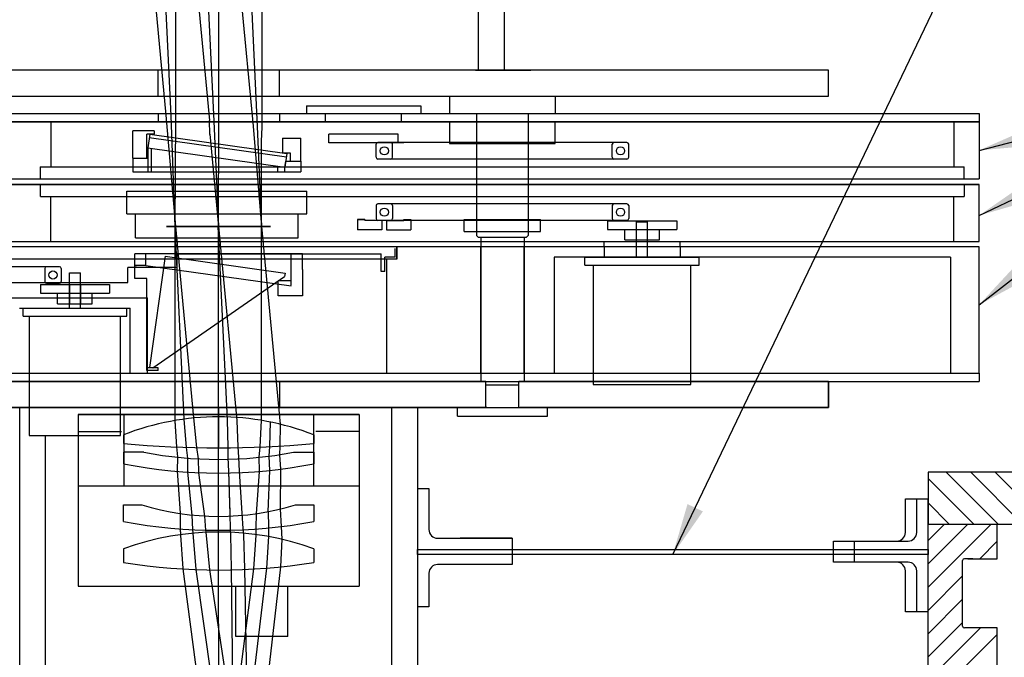
# Model space of a CAD drawing. Extents: x -1666 to 8304, y -1966 to 326.
# Drawn here: x 2519 to 3088, y -1258 to -890 of the extents above; entities that cross this region are included whole.
import ezdxf

# ---------------------------------------------------------------- set-up
doc = ezdxf.new("R2010")
doc.units = 0
doc.header["$MEASUREMENT"] = 0
doc.layers.get('0').update_dxf_attribs({"linetype": 'CONTINUOUS'})
for name, color, linetype in [('1', 7, 'CONTINUOUS'), ('2', 7, 'CONTINUOUS'), ('BEARINGRETAINER', 7, 'CONTINUOUS'), ('COLDSTOPHOLDER', 7, 'CONTINUOUS'), ('DEWARASSY', 7, 'CONTINUOUS'), ('FASTENERS', 7, 'CONTINUOUS'), ('FILTER', 7, 'CONTINUOUS'), ('FILTERBEARING', 7, 'CONTINUOUS'), ('FILTERCLIP', 7, 'CONTINUOUS'), ('FILTERHOLDER', 7, 'CONTINUOUS'), ('FILTERNUT', 7, 'CONTINUOUS'), ('FILTERSHAFT', 7, 'CONTINUOUS'), ('GRISM', 7, 'CONTINUOUS'), ('GRISMBEARING', 7, 'CONTINUOUS'), ('GRISMCLIP', 7, 'CONTINUOUS'), ('GRISMHOLDER', 7, 'CONTINUOUS'), ('GRISMSHAFT', 7, 'CONTINUOUS'), ('GRISMWHEEL', 7, 'CONTINUOUS'), ('LAYER01', 7, 'CONTINUOUS'), ('LENSHOLDER', 7, 'CONTINUOUS'), ('OPTICALBENCH', 7, 'CONTINUOUS'), ('PLATE1', 7, 'CONTINUOUS'), ('PLATE2', 7, 'CONTINUOUS'), ('PLATE3', 7, 'CONTINUOUS'), ('PLATE4', 7, 'CONTINUOUS'), ('PLATE5', 7, 'CONTINUOUS'), ('PLATE6', 7, 'CONTINUOUS'), ('PLATE7', 7, 'CONTINUOUS'), ('SHAFTCAP', 7, 'CONTINUOUS'), ('SPACER', 7, 'CONTINUOUS'), ('STEPERCUP', 7, 'CONTINUOUS'), ('STEPERDISC', 7, 'CONTINUOUS'), ('STEPERMOTOR', 7, 'CONTINUOUS')]:
    doc.layers.add(name, color=color, linetype=linetype)
doc.dimstyles.new('tokoku', dxfattribs={"dimtxt": 10, "dimasz": 30, "dimexe": 0.18, "dimexo": 0.1, "dimgap": 0.1, "dimtad": 0, "dimtih": 1, "dimtoh": 1, "dimdec": 1, "dimzin": 0, "dimdsep": 46, "dimtxsty": 'Standard', "dimcen": 0.09, "dimclrd": 7, "dimclre": 7, "dimclrt": 5, "dimadec": 3, "dimazin": 0, "dimtfac": 1, "dimtdec": 1, "dimtofl": 0, "dimtmove": 0, "dimatfit": 3, "dimfxl": 0, "dimtolj": 1, "dimtzin": 0, "dimarcsym": 0})

msp = doc.modelspace()

# ---------------------------------------------------------------- linework, layer by layer
at = {"color": 7, "linetype": 'Continuous'}
for p, q in [((2748.59, -1160.68), (2748.59, -1234.16)), ((3043.59, -1235.12), (3043.59, -1166.65)), ((2803.32, -1189.47), (2773.24, -1189.47)), ((2803.32, -1189.47), (2803.32, -1204.69)), ((2988.87, -1203.34), (2988.87, -1191.11)), ((3000.91, -1191.11), (3000.91, -1203.34))]:
    msp.add_line(p, q, dxfattribs=at)
for points in [[(2748.59, -1160.68), (2755.12, -1160.68), (2755.12, -1184.47, 0.414214), (2760.12, -1189.47), (2803.32, -1189.47)], [(2988.87, -1191.11), (3025.53, -1191.11, 0.414214), (3030.53, -1186.11), (3030.53, -1166.65), (3037.06, -1166.65)], [(2988.87, -1191.11), (3032.06, -1191.11, 0.414214), (3037.06, -1186.11), (3037.06, -1166.65), (3043.59, -1166.65)], [(2803.32, -1204.69), (2760.12, -1204.69, 0.414214), (2755.12, -1209.69), (2755.12, -1229.16), (2748.59, -1229.16)], [(3037.06, -1232.12), (3030.53, -1232.12), (3030.53, -1208.34, 0.414214), (3025.53, -1203.34), (2988.87, -1203.34)], [(3043.59, -1232.12), (3037.06, -1232.12), (3037.06, -1208.34, 0.414214), (3032.06, -1203.34), (2988.87, -1203.34)]]:
    msp.add_lwpolyline(points, format="xyb", dxfattribs=at)
msp.add_lwpolyline([(2748.59, -1195.92), (3043.59, -1195.92), (3043.59, -1198.92), (2748.59, -1198.92)], close=True, dxfattribs=at)
at = {"layer": '1', "color": 250}
for points in [[(2633.56, -1009.21, -178.9), (2633.56, -1009.21, -178.9), (2603.48, -1009.21, -178.9), (2612.29, -1009.21, -157.64)], [(2633.56, -1009.21, -178.9), (2633.56, -1009.21, -178.9), (2612.29, -1009.21, -200.17), (2603.48, -1009.21, -178.9)], [(2633.56, -1009.21, -178.9), (2633.56, -1009.21, -178.9), (2612.29, -1009.21, -157.64), (2633.56, -1009.21, -148.83)], [(2633.56, -1009.21, -178.9), (2633.56, -1009.21, -178.9), (2633.56, -1009.21, -208.97), (2612.29, -1009.21, -200.17)], [(2633.56, -1009.21, -178.9), (2633.56, -1009.21, -178.9), (2654.82, -1009.21, -157.64), (2663.63, -1009.21, -178.9)], [(2633.56, -1009.21, -178.9), (2633.56, -1009.21, -178.9), (2633.56, -1009.21, -148.83), (2654.82, -1009.21, -157.64)], [(2633.56, -1009.21, -178.9), (2633.56, -1009.21, -178.9), (2654.82, -1009.21, -200.17), (2633.56, -1009.21, -208.97)], [(2633.56, -1009.21, -178.9), (2633.56, -1009.21, -178.9), (2663.63, -1009.21, -178.9), (2654.82, -1009.21, -200.17)]]:
    msp.add_3dface(points, dxfattribs=at)
at = {"layer": '2', "color": 250, "extrusion": (-1.22461e-16, -1, 0)}
for p, q in [((2586.53, -770, -180.92), (2603.05, -944.76, -180.91)), ((2597.61, -771.06, -200.16), (2605.86, -945.12, -185.76)), ((2608.62, -772.55, -200.12), (2608.64, -945.47, -185.83)), ((2611.7, -772.7, -155.98), (2628.26, -947.94, -155.99)), ((2622.53, -773.49, -156), (2630.76, -948.25, -155.99)), ((2633.56, -770.15, -225.25), (2633.56, -948.61, -210.48)), ((2633.56, -773.32, -205.81), (2633.56, -948.61, -205.82)), ((2633.56, -773.76, -156.01), (2633.56, -948.61, -155.99)), ((2658.5, -772.55, -200.12), (2658.48, -951.75, -185.31)), ((2633.56, -774.77, -186.78), (2633.56, -948.61, -201.14)), ((2636.82, -774.87, -180.91), (2653.46, -951.11, -180.91)), ((2647.48, -774.47, -180.91), (2655.82, -951.41, -180.91)), ((2603.05, -944.76, -180.91), (2608.6, -1009.21, -180.91)), ((2605.86, -945.12, -185.76), (2608.3, -1009.21, -180.91)), ((2608.64, -945.47, -185.83), (2608.34, -1009.21, -180.76)), ((2628.49, -956.03, -155.99), (2628.26, -947.94, -155.99)), ((2630.76, -948.25, -155.99), (2633.56, -1009.21, -148.83)), ((2633.56, -948.61, -178.9), (2633.25, -1009.21, -205.83)), ((2628.5, -956.03, -205.82), (2628.48, -955.84, -205.82)), ((2628.48, -955.84, -205.82), (2633.53, -1009.21, -205.81)), ((2653.46, -951.11, -180.91), (2658.4, -1009.21, -180.91)), ((2655.82, -951.41, -180.91), (2658.4, -1009.21, -180.91)), ((2658.47, -951.74, -176.51), (2658.16, -959.77, -176.97)), ((2658.48, -951.75, -185.31), (2658.17, -959.77, -184.84)), ((2658.17, -959.77, -180.91), (2658.16, -1009.21, -181.05)), ((2608.3, -1009.21, -180.91), (2613.54, -1120.57, -180.9)), ((2608.33, -1009.21, -180.91), (2608.32, -1121.36, -180.9)), ((2608.6, -1009.21, -180.91), (2619.07, -1119.92, -180.9)), ((2633.21, -1009.21, -155.99), (2638.48, -1121.06, -155.98)), ((2633.25, -1009.21, -205.67), (2633.25, -1120.24, -196.48)), ((2633.25, -1009.21, -205.83), (2633.25, -1121.65, -205.83)), ((2633.25, -1009.21, -205.95), (2633.25, -1123.73, -215.4)), ((2633.25, -1009.21, -155.87), (2633.25, -1122.76, -146.5)), ((2633.25, -1009.21, -155.98), (2633.25, -1120.98, -155.97)), ((2633.51, -1009.21, -155.99), (2644.11, -1121.35, -156)), ((2658.17, -1009.21, -180.91), (2658.19, -1121.26, -180.9)), ((2658.4, -1009.21, -180.91), (2669.2, -1123.53, -180.9)), ((2613.54, -1120.57, -180.9), (2614.76, -1136.92, -180.83)), ((2619.07, -1119.92, -180.9), (2620.71, -1137.07, -180.83)), ((2633.25, -1120.24, -196.48), (2633.26, -1137, -194.9)), ((2633.25, -1120.98, -155.97), (2633.26, -1136.81, -156.75)), ((2638.48, -1121.06, -155.98), (2638.82, -1136.79, -156.76)), ((2608.32, -1121.36, -180.9), (2609.16, -1136.72, -180.84)), ((2608.34, -1121.79, -190.35), (2609.15, -1136.61, -190.81)), ((2633.25, -1121.65, -205.83), (2633.26, -1136.66, -204.96)), ((2633.25, -1122.76, -146.5), (2633.26, -1136.37, -146.71)), ((2633.25, -1123.73, -215.4), (2633.26, -1136.15, -215.09)), ((2644.11, -1121.35, -156), (2644.75, -1136.71, -156.77)), ((2658.19, -1121.26, -180.9), (2657.36, -1136.75, -180.84)), ((2663.45, -1122.24, -180.9), (2662.98, -1136.51, -180.84)), ((2669.2, -1123.53, -180.9), (2669.01, -1136.19, -180.85)), ((2609.18, -1136.68, -170.87), (2609.76, -1142.49, -170.56)), ((2614.76, -1136.92, -180.83), (2615.55, -1143.16, -180.78)), ((2620.71, -1137.07, -180.83), (2621.69, -1143.56, -180.78)), ((2633.26, -1136.15, -215.09), (2633.27, -1141.06, -214.78)), ((2633.26, -1136.37, -146.71), (2633.27, -1141.64, -146.96)), ((2633.26, -1136.66, -204.96), (2633.27, -1142.46, -204.34)), ((2633.26, -1136.81, -156.75), (2633.27, -1142.86, -157.29)), ((2633.26, -1137, -194.9), (2633.27, -1143.38, -193.94)), ((2638.82, -1136.79, -156.76), (2638.98, -1142.79, -157.3)), ((2644.75, -1136.71, -156.77), (2645.05, -1142.57, -157.3)), ((2657.34, -1136.7, -170.87), (2656.77, -1142.55, -170.56)), ((2662.98, -1136.51, -180.84), (2662.59, -1142.02, -180.8)), ((2669.01, -1136.19, -180.85), (2668.76, -1141.15, -180.81)), ((2609.76, -1142.49, -170.56), (2609.59, -1150.71, -170.2)), ((2615.55, -1143.16, -180.78), (2615.58, -1151.29, -180.8)), ((2621.69, -1143.56, -180.78), (2621.93, -1151.62, -180.79)), ((2633.27, -1141.06, -214.78), (2633.26, -1149.49, -215.34)), ((2633.27, -1141.64, -146.96), (2633.27, -1149.98, -146.43)), ((2633.27, -1142.46, -204.34), (2633.27, -1150.69, -204.53)), ((2633.27, -1142.86, -157.29), (2633.27, -1151.02, -157.14)), ((2633.27, -1143.38, -193.94), (2633.27, -1151.48, -193.75)), ((2638.98, -1142.79, -157.3), (2639.19, -1150.97, -157.14)), ((2645.05, -1142.57, -157.3), (2645.47, -1150.77, -157.14)), ((2656.77, -1142.55, -170.56), (2656.94, -1150.76, -170.21)), ((2662.59, -1142.02, -180.8), (2662.97, -1150.31, -180.81)), ((2668.76, -1141.15, -180.81), (2669.36, -1149.56, -180.82)), ((2633.26, -1149.49, -215.34), (2633.28, -1172.51, -214.75)), ((2669.36, -1149.56, -180.82), (2669.09, -1172.58, -180.68)), ((2609.59, -1150.71, -170.2), (2611.36, -1174.87, -168.74)), ((2615.58, -1151.29, -180.8), (2618.16, -1176.07, -180.65)), ((2621.93, -1151.62, -180.79), (2625.33, -1176.64, -180.65)), ((2633.27, -1149.98, -146.43), (2633.29, -1173.37, -146.74)), ((2633.27, -1150.69, -204.53), (2633.29, -1174.97, -202.65)), ((2633.27, -1151.02, -157.14), (2633.29, -1175.51, -158.74)), ((2633.27, -1151.48, -193.75), (2633.29, -1176.43, -190.44)), ((2639.19, -1150.97, -157.14), (2639.98, -1175.37, -158.75)), ((2639.2, -1150.64, -204.53), (2639.99, -1174.83, -202.65)), ((2645.47, -1150.77, -157.14), (2646.99, -1174.9, -158.75)), ((2656.96, -1150.88, -180.8), (2655.24, -1175.28, -180.66)), ((2662.97, -1150.31, -180.81), (2662.02, -1174.13, -180.67)), ((2611.36, -1174.87, -168.74), (2611.39, -1183.88, -168.17)), ((2618.16, -1176.07, -180.65), (2618.5, -1184.5, -180.65)), ((2625.33, -1176.64, -180.65), (2625.95, -1184.77, -180.64)), ((2633.28, -1172.51, -214.75), (2633.29, -1182.69, -215.34)), ((2633.29, -1173.37, -146.74), (2633.29, -1183.12, -146.18)), ((2633.29, -1174.97, -202.65), (2633.29, -1183.95, -202.62)), ((2633.29, -1175.51, -158.74), (2633.29, -1184.21, -158.78)), ((2633.29, -1176.43, -190.44), (2633.29, -1184.68, -189.88)), ((2639.98, -1175.37, -158.75), (2640.3, -1184.14, -158.78)), ((2646.99, -1174.9, -158.75), (2647.64, -1183.88, -158.78)), ((2655.21, -1174.95, -168.74), (2655.17, -1183.92, -168.18)), ((2662.16, -1173.75, -168.7), (2662.46, -1183.31, -168.1)), ((2669.09, -1172.58, -180.68), (2669.76, -1182.72, -180.68)), ((2633.29, -1182.69, -215.34), (2633.29, -1190.13, -215.56)), ((2633.29, -1183.12, -146.18), (2633.29, -1189.3, -145.95)), ((2662.32, -1183.51, -180.67), (2662.34, -1188.49, -180.66)), ((2669.76, -1182.72, -180.68), (2670.08, -1190.1, -180.66)), ((2611.34, -1183.73, -193.15), (2611.51, -1188.07, -193.45)), ((2611.36, -1184.06, -180.66), (2611.49, -1187.41, -180.65)), ((2611.39, -1183.88, -168.17), (2611.54, -1187.78, -167.88)), ((2611.54, -1187.78, -167.88), (2612.91, -1207.08, -167.32)), ((2618.5, -1184.5, -180.65), (2618.67, -1186.58, -180.65)), ((2618.67, -1186.58, -180.65), (2620.43, -1207.63, -180.53)), ((2625.95, -1184.77, -180.64), (2626.11, -1186.06, -180.64)), ((2626.11, -1186.06, -180.64), (2628.24, -1207.83, -180.52)), ((2633.29, -1183.95, -202.62), (2633.29, -1187.62, -202.47)), ((2633.29, -1184.21, -158.78), (2633.29, -1187.13, -158.88)), ((2633.29, -1184.68, -189.88), (2633.29, -1186.24, -189.7)), ((2633.29, -1186.24, -189.7), (2633.31, -1207.77, -187.57)), ((2633.29, -1187.13, -158.88), (2633.31, -1207.38, -160.16)), ((2633.29, -1187.62, -202.47), (2633.31, -1207.18, -201.01)), ((2633.29, -1189.3, -145.95), (2633.3, -1206.4, -146.68)), ((2640.3, -1184.14, -158.78), (2640.43, -1187.28, -158.89)), ((2640.31, -1183.88, -202.61), (2640.48, -1187.77, -202.46)), ((2640.43, -1187.28, -158.89), (2640.73, -1207.3, -160.17)), ((2647.64, -1183.88, -158.78), (2647.96, -1187.78, -158.92)), ((2647.96, -1187.78, -158.92), (2648.48, -1207.06, -160.16)), ((2655.03, -1187.7, -167.89), (2653.69, -1207.11, -167.33)), ((2655.17, -1183.92, -168.18), (2655.03, -1187.7, -167.89)), ((2662.34, -1188.49, -180.66), (2661.32, -1206.78, -180.55)), ((2633.29, -1190.13, -215.56), (2633.3, -1206.06, -214.69)), ((2670.08, -1190.1, -180.66), (2669.35, -1206.05, -180.57)), ((2633.3, -1206.4, -146.68), (2633.5, -1327.31, -159.54)), ((2669.35, -1206.05, -180.57), (2656.17, -1319.91, -179.35)), ((2612.88, -1207.26, -180.54), (2627.36, -1317.51, -179.39)), ((2620.43, -1207.63, -180.53), (2636.01, -1317.34, -179.39)), ((2628.24, -1207.83, -180.52), (2644.96, -1317.97, -179.37)), ((2653.69, -1207.11, -167.33), (2639.3, -1318.55, -164.28)), ((2640.76, -1207.11, -201.01), (2642.09, -1317.89, -185.41)), ((2661.32, -1206.78, -180.55), (2648, -1318.36, -179.38)), ((2648.48, -1207.06, -160.16), (2650.72, -1318.94, -173.63))]:
    msp.add_line(p, q, dxfattribs=at)
at = {"layer": 'BEARINGRETAINER', "linetype": 'Continuous'}
for p, q in [((2730.7, -960.64), (2740.56, -960.64)), ((2713.93, -1005.14), (2713.93, -1011.14)), ((2718.07, -1005.14), (2713.93, -1005.14)), ((2713.93, -1005.14), (2718.07, -1005.14)), ((2718.07, -1005.14), (2718.07, -1005.64)), ((2727.93, -1005.64), (2718.07, -1005.64)), ((2727.93, -1005.64), (2727.93, -1011.14)), ((2730.7, -1005.64), (2740.56, -1005.64)), ((2730.7, -1005.64), (2730.7, -1011.14)), ((2740.56, -1005.64), (2740.56, -1005.14)), ((2740.56, -1005.14), (2744.7, -1005.14)), ((2744.7, -1005.14), (2744.7, -1011.14)), ((2864.45, -1005.64), (2854.59, -1005.64)), ((2727.93, -1011.14), (2713.93, -1011.14)), ((2730.7, -1011.14), (2744.7, -1011.14))]:
    msp.add_line(p, q, dxfattribs=at)
at = {"layer": 'COLDSTOPHOLDER', "linetype": 'Continuous'}
for p, q in [((2580.58, -988.82), (2684.58, -988.82)), ((2580.58, -1001.82), (2580.58, -988.82)), ((2684.58, -1001.82), (2684.58, -988.82)), ((2580.58, -1001.82), (2684.58, -1001.82)), ((2585.58, -1015.82), (2585.58, -1001.82)), ((2679.58, -1015.82), (2679.58, -1001.82)), ((2585.58, -1015.82), (2679.58, -1015.82))]:
    msp.add_line(p, q, dxfattribs=at)
at = {"layer": 'DEWARASSY', "color": 7, "linetype": 'Continuous'}
for points in [[(3043.59, -1151.32), (3043.59, -1181.32)], [(3193.59, -1151.32), (3043.59, -1151.32)], [(3043.59, -1154.94), (3069.98, -1181.32)], [(3054.12, -1151.32), (3084.12, -1181.32)], [(3068.26, -1151.32), (3098.26, -1181.32)], [(3082.4, -1151.32), (3112.4, -1181.32)], [(3043.59, -1169.08), (3055.83, -1181.32)], [(3043.59, -1290.04), (3043.59, -1181.32)], [(3043.59, -1181.32), (3193.59, -1181.32)], [(3080.02, -1181.32), (3043.59, -1217.74)], [(3066.55, -1181.32), (3043.59, -1204.27)], [(3053.08, -1181.32), (3043.59, -1190.8)], [(3083.59, -1201.32), (3083.59, -1181.32)], [(3083.59, -1191.21), (3073.49, -1201.32)], [(3063.59, -1240.32), (3063.59, -1202.32)], [(3069.59, -1201.32), (3064.59, -1201.32)], [(3079.59, -1201.32), (3083.59, -1201.32)], [(3063.59, -1211.21), (3043.59, -1231.21)], [(3063.59, -1224.68), (3043.59, -1244.68)], [(3063.59, -1238.15), (3043.59, -1258.15)], [(3073.9, -1241.32), (3043.59, -1271.62)], [(3083.59, -1245.09), (3043.59, -1285.09)], [(3083.59, -1241.32), (3064.59, -1241.32)], [(3083.59, -1290.04), (3083.59, -1241.32)]]:
    msp.add_lwpolyline(points, dxfattribs=at)
for centre, start, end in [((3064.59, -1202.32), 90, 180), ((3064.59, -1240.32), 180, 270)]:
    msp.add_arc(centre, 1, start, end, dxfattribs=at)
at = {"layer": 'FASTENERS', "color": 7, "linetype": 'Continuous'}
msp.add_lwpolyline([(3066.59, -1201.32), (3082.59, -1201.32)], dxfattribs=at)
at = {"layer": 'FILTER', "linetype": 'Continuous'}
for p, q in [((2593.79, -955.8), (2592.68, -963.72)), ((2673.01, -966.93), (2671.9, -974.86))]:
    msp.add_line(p, q, dxfattribs=at)
at = {"layer": 'FILTER', "color": 11, "linetype": 'Continuous'}
for p, q in [((2593.79, -955.8), (2673.01, -966.93)), ((2593.51, -957.78), (2672.73, -968.91))]:
    msp.add_line(p, q, dxfattribs=at)
at = {"layer": 'FILTERBEARING', "linetype": 'Continuous'}
for p, q in [((2724.55, -969.17), (2724.55, -961.64)), ((2869.6, -960.64), (2725.55, -960.64)), ((2734.08, -969.17), (2734.08, -961.64)), ((2861.08, -969.17), (2861.08, -961.64)), ((2870.6, -969.17), (2870.6, -961.64)), ((2869.6, -970.17), (2725.55, -970.17)), ((2724.55, -997.12), (2724.55, -1004.64)), ((2869.6, -996.12), (2725.55, -996.12)), ((2734.08, -997.12), (2734.08, -1004.64)), ((2861.08, -997.12), (2861.08, -1004.64)), ((2870.6, -997.12), (2870.6, -1004.64)), ((2869.6, -1005.64), (2725.55, -1005.64))]:
    msp.add_line(p, q, dxfattribs=at)
for centre in [(2729.32, -965.41), (2865.84, -965.41), (2729.32, -1000.88), (2865.84, -1000.88)]:
    msp.add_circle(centre, 2.38, dxfattribs=at)
for centre, start, end in [((2725.55, -961.64), 90, 180), ((2733.08, -961.64), 360, 90), ((2862.08, -961.64), 90, 180), ((2869.6, -961.64), 0, 90), ((2725.55, -969.17), 180, 270), ((2733.08, -969.17), 270, 0), ((2862.08, -969.17), 180, 270), ((2869.6, -969.17), 270, 0), ((2725.55, -997.12), 90, 180), ((2733.08, -997.12), 0, 90), ((2862.08, -997.12), 90, 180), ((2869.6, -997.12), 360, 90), ((2725.55, -1004.64), 180, 270), ((2733.08, -1004.64), 270, 0), ((2862.08, -1004.64), 180, 270), ((2869.6, -1004.64), 270, 360)]:
    msp.add_arc(centre, 1, start, end, dxfattribs=at)
at = {"layer": 'FILTERCLIP', "linetype": 'Continuous', "ltscale": 10}
msp.add_line((2584.08, -969.64), (2584.08, -953.8), dxfattribs=at)
at = {"layer": 'FILTERCLIP', "linetype": 'Continuous'}
for p, q in [((2596.4, -953.8), (2584.08, -953.8)), ((2592.12, -969.64), (2592.12, -955.8)), ((2596.4, -955.8), (2592.12, -955.8)), ((2596.4, -953.8), (2596.4, -955.8)), ((2670.58, -958.07), (2670.58, -966.49)), ((2670.58, -958.07), (2681.08, -958.07)), ((2681.08, -971.31), (2681.08, -958.07)), ((2670.58, -966.49), (2674.87, -966.49)), ((2674.87, -966.49), (2674.87, -971.31)), ((2679.26, -971.31), (2681.08, -971.31))]:
    msp.add_line(p, q, dxfattribs=at)
at = {"layer": 'FILTERHOLDER', "linetype": 'Continuous', "ltscale": 10}
for p, q in [((2592.58, -963.71), (2671.9, -974.86)), ((2594.58, -963.99), (2594.58, -977.64)), ((2671.9, -974.86), (2672.4, -971.31)), ((2671.58, -974.81), (2671.58, -977.64))]:
    msp.add_line(p, q, dxfattribs=at)
at = {"layer": 'FILTERHOLDER', "linetype": 'Continuous'}
for p, q in [((2592.58, -963.71), (2592.58, -977.64)), ((2584.08, -969.64), (2584.08, -977.64)), ((2584.08, -969.64), (2592.58, -969.64)), ((2672.4, -971.31), (2681.08, -971.31)), ((2681.08, -971.31), (2681.08, -977.64)), ((2584.08, -977.64), (2681.08, -977.64))]:
    msp.add_line(p, q, dxfattribs=at)
at = {"layer": 'FILTERHOLDER', "linetype": 'Continuous', "ltscale": 5}
msp.add_line((2667.58, -974.25), (2667.58, -977.64), dxfattribs=at)
at = {"layer": 'FILTERNUT', "linetype": 'Continuous'}
for p, q in [((2775.58, -1005.14), (2819.58, -1005.14)), ((2775.58, -1012.14), (2819.58, -1012.14))]:
    msp.add_line(p, q, dxfattribs=at)
at = {"layer": 'FILTERNUT', "linetype": 'Continuous', "ltscale": 30}
for p, q in [((2775.58, -1012.14), (2775.58, -1005.14)), ((2819.58, -1012.14), (2819.58, -1005.14))]:
    msp.add_line(p, q, dxfattribs=at)
at = {"layer": 'FILTERSHAFT', "linetype": 'Continuous'}
for p, q in [((2782.58, -943.82), (2782.58, -1014.32)), ((2812.58, -943.82), (2812.58, -1014.32)), ((2783.58, -1015.32), (2782.58, -1014.32)), ((2783.58, -1015.32), (2811.58, -1015.32)), ((2785.08, -1015.32), (2785.08, -1098.82)), ((2810.08, -1015.32), (2810.08, -1098.82)), ((2811.58, -1015.32), (2812.58, -1014.32)), ((2785.08, -1098.82), (2810.08, -1098.82))]:
    msp.add_line(p, q, dxfattribs=at)
at = {"layer": 'GRISM', "color": 11, "linetype": 'Continuous'}
for p, q in [((2602.65, -1026.36), (2593.61, -1090.72)), ((2602.65, -1026.36), (2671.97, -1036.1)), ((2595.59, -1091), (2671.69, -1038.08)), ((2671.97, -1036.1), (2671.69, -1038.08)), ((2593.61, -1090.72), (2595.59, -1091))]:
    msp.add_line(p, q, dxfattribs=at)
at = {"layer": 'GRISMBEARING', "linetype": 'Continuous'}
for p, q in [((2541.6, -1032.47), (2397.55, -1032.47)), ((2533.08, -1033.47), (2533.08, -1040.99)), ((2542.6, -1033.47), (2542.6, -1040.99))]:
    msp.add_line(p, q, dxfattribs=at)
msp.add_circle((2537.84, -1037.23), 2.38, dxfattribs=at)
for centre, start, end in [((2534.08, -1033.47), 90, 180), ((2541.6, -1033.47), 360, 90), ((2534.08, -1040.99), 180, 270), ((2541.6, -1040.99), 270, 360)]:
    msp.add_arc(centre, 1, start, end, dxfattribs=at)
at = {"layer": 'GRISMCLIP', "linetype": 'Continuous'}
for p, q in [((2585.08, -1039.33), (2585.08, -1031.66)), ((2585.08, -1031.66), (2586.08, -1031.66)), ((2682.08, -1033.99), (2682.08, -1049.36)), ((2592.08, -1039.33), (2585.08, -1039.33)), ((2592.08, -1039.33), (2585.08, -1039.33)), ((2592.08, -1092.5), (2592.08, -1039.33)), ((2592.08, -1041.63), (2592.08, -1039.33)), ((2668.02, -1049.36), (2668.02, -1040.63)), ((2675.58, -1040.63), (2668.02, -1040.63)), ((2682.08, -1049.36), (2668.02, -1049.36)), ((2598.58, -1091), (2592.08, -1091)), ((2598.58, -1092.5), (2592.08, -1092.5)), ((2598.58, -1092.5), (2598.58, -1091))]:
    msp.add_line(p, q, dxfattribs=at)
at = {"layer": 'GRISMHOLDER', "linetype": 'Continuous'}
for p, q in [((2682.08, -1024.99), (2585.08, -1024.99)), ((2585.08, -1031.66), (2585.08, -1024.99)), ((2591.58, -1031.66), (2591.58, -1024.99)), ((2675.58, -1043.32), (2675.58, -1024.99)), ((2682.08, -1033.99), (2682.08, -1024.99)), ((2682.08, -1033.99), (2682.08, -1025.99)), ((2591.58, -1031.66), (2585.08, -1031.66)), ((2591.58, -1031.66), (2675.58, -1043.47))]:
    msp.add_line(p, q, dxfattribs=at)
at = {"layer": 'GRISMSHAFT', "linetype": 'Continuous'}
for p, q in [((2767.08, -933.82), (2828.08, -933.82)), ((2767.08, -933.82), (2767.08, -943.82)), ((2828.08, -933.82), (2828.08, -943.82)), ((2767.08, -943.82), (2828.08, -943.82))]:
    msp.add_line(p, q, dxfattribs=at)
at = {"layer": 'GRISMWHEEL', "linetype": 'Continuous'}
for p, q in [((2735.58, -1026.99), (2735.58, -1021.99)), ((2609.58, -1024.99), (2727.58, -1024.99)), ((2727.58, -1035.16), (2727.58, -1024.99)), ((2735.58, -1026.99), (2729.58, -1026.99)), ((2729.58, -1035.16), (2729.58, -1026.99)), ((2581.07, -1041.49), (2581.07, -1032.99)), ((2729.58, -1035.16), (2727.58, -1035.16)), ((2358.09, -1041.49), (2581.07, -1041.49))]:
    msp.add_line(p, q, dxfattribs=at)
at = {"layer": 'GRISMWHEEL', "linetype": 'Continuous', "ltscale": 30}
msp.add_line((2609.58, -1032.99), (2609.58, -1024.99), dxfattribs=at)
at = {"layer": 'GRISMWHEEL', "linetype": 'Continuous', "ltscale": 20}
msp.add_line((2609.58, -1032.99), (2581.07, -1032.99), dxfattribs=at)
at = {"layer": 'LAYER01', "color": 7, "linetype": 'Continuous'}
for p, q in [((2534.08, -1041.99), (2541.6, -1041.99)), ((2281.09, -1113.82), (2986.09, -1113.82)), ((2468.59, -1113.82), (2798.59, -1113.82)), ((2633.59, -1113.82), (2633.59, -1136.69))]:
    msp.add_line(p, q, dxfattribs=at)
at = {"layer": 'LAYER01', "color": 250, "linetype": 'Continuous'}
for p, q in [((2578.56, -1129.69, -178.9), (2578.56, -1134.77, -178.9)), ((2688.56, -1129.69, -178.9), (2688.56, -1134.77, -178.9)), ((2578.56, -1139.77, -178.9), (2578.56, -1146.41, -178.9)), ((2590.31, -1139.77, -178.9), (2578.56, -1139.77, -178.9)), ((2676.81, -1139.77, -178.9), (2688.56, -1139.77, -178.9)), ((2688.56, -1139.77, -178.9), (2688.56, -1146.41, -178.9)), ((2578.56, -1170.12, -178.9), (2589.12, -1170.12, -178.9)), ((2578.56, -1179.88, -178.9), (2578.56, -1170.12, -178.9)), ((2677.99, -1170.12, -178.9), (2688.56, -1170.12, -178.9)), ((2688.56, -1170.12, -178.9), (2688.56, -1179.88, -178.9)), ((2578.56, -1195.62, -178.9), (2578.56, -1203.57, -178.9)), ((2688.56, -1195.62, -178.9), (2688.56, -1203.57, -178.9))]:
    msp.add_line(p, q, dxfattribs=at)
for centre, radius, start, end in [((2633.56, -1269.82, -178.9), 150.54, 68.5706, 111.4294), ((2633.56, -510.42, -178.9), 626.77, 264.9657, 275.0343), ((2633.56, -913.9, -178.9), 229.97, 259.1597, 280.8403), ((2633.56, -870.27, -178.9), 281.56, 258.7355, 281.2645), ((2633.56, -1026.26, -178.9), 150.56, 252.8351, 287.1649), ((2633.56, -879.24, -178.9), 305.63, 259.6328, 280.3672), ((2633.56, -1345.97, -178.9), 160.09, 69.9067, 110.0933), ((2633.56, -854.48, -178.9), 353.39, 261.0465, 278.9535)]:
    msp.add_arc(centre, radius, start, end, dxfattribs=at)
at = {"layer": 'LENSHOLDER', "color": 7, "linetype": 'Continuous'}
for points in [[(2714.84, -1118), (2552.34, -1118)], [(2552.34, -1118), (2714.84, -1118)], [(2552.34, -1118), (2552.34, -1159.14)], [(2578.8, -1118), (2578.8, -1159.14)], [(2688.39, -1118), (2688.39, -1159.14)], [(2714.84, -1118), (2714.84, -1159.14)], [(2552.34, -1127.67), (2577.44, -1127.67)], [(2552.34, -1127.67), (2552.34, -1217.29)], [(2714.84, -1127.67), (2689.75, -1127.67)], [(2714.84, -1127.67), (2714.84, -1217.29)], [(2552.34, -1159.14), (2714.84, -1159.14)], [(2552.34, -1217.29), (2714.84, -1217.29)], [(2643.53, -1246.41), (2643.53, -1217.29)], [(2673.65, -1246.41), (2673.65, -1217.29)], [(2673.65, -1246.41), (2643.53, -1246.41)]]:
    msp.add_lwpolyline(points, dxfattribs=at)
at = {"layer": 'OPTICALBENCH', "linetype": 'Continuous'}
for p, q in [((2782.08, -918.82), (2281.09, -918.82)), ((2598.67, -933.82), (2598.67, -918.82)), ((2668.67, -933.82), (2668.67, -918.82)), ((2782.08, -918.82), (2814.08, -918.82)), ((2986.09, -918.82), (2814.08, -918.82)), ((2986.09, -933.82), (2986.09, -918.82)), ((2281.09, -933.82), (2783.59, -933.82)), ((2807.08, -933.82), (2986.09, -933.82)), ((2788.08, -1098.82), (2479.08, -1098.82)), ((2668.67, -1098.82), (2668.67, -1113.82)), ((2788.08, -1113.82), (2788.08, -1098.82)), ((2986.09, -1098.82), (2807.08, -1098.82)), ((2807.08, -1113.82), (2807.08, -1098.82)), ((2810.08, -1098.82), (2986.09, -1098.82)), ((2986.09, -1113.82), (2986.09, -1098.82)), ((2481.08, -1113.82), (2782.08, -1113.82)), ((2814.33, -1113.82), (2986.09, -1113.82))]:
    msp.add_line(p, q, dxfattribs=at)
for points in [[(2783.59, -290.82), (2783.59, -918.82)], [(2798.59, -290.82), (2798.59, -918.82)], [(2986.09, -933.82), (2986.09, -918.82)], [(2485.08, -933.82), (2788.08, -933.82)], [(2810.08, -933.82), (2986.09, -933.82)], [(2986.09, -1098.82), (2986.09, -1113.82)], [(2788.58, -1113.82), (2478.58, -1113.82)], [(2518.59, -1549.16), (2518.59, -1113.82)], [(2748.59, -1113.82), (2748.59, -1549.16)], [(2986.09, -1113.82), (2807.58, -1113.82)]]:
    msp.add_lwpolyline(points, dxfattribs=at)
at = {"layer": 'OPTICALBENCH', "color": 7, "linetype": 'Continuous'}
for points in [[(2733.59, -1113.82), (2733.59, -1549.16)], [(2533.59, -1549.16), (2533.59, -1129.99)]]:
    msp.add_lwpolyline(points, dxfattribs=at)
at = {"layer": 'PLATE1', "linetype": 'Continuous'}
for p, q in [((2194.08, -943.82), (3073.08, -943.82)), ((2598.67, -943.82), (2598.67, -948.64)), ((2668.67, -943.82), (2668.67, -948.64)), ((2695.36, -948.64), (2695.36, -943.82)), ((2739.36, -948.64), (2739.36, -943.82)), ((2782.58, -944.16), (2782.34, -943.82)), ((2782.58, -943.82), (2782.58, -948.64)), ((2782.58, -943.82), (2782.58, -948.64)), ((3073.08, -943.82), (3073.08, -948.64)), ((3073.08, -948.64), (2194.08, -948.64)), ((2487.58, -948.64), (2779.58, -948.64))]:
    msp.add_line(p, q, dxfattribs=at)
at = {"layer": 'PLATE2', "linetype": 'Continuous'}
for p, q in [((2194.08, -948.64), (3073.08, -948.64)), ((2536.58, -948.64), (2536.58, -974.64)), ((3058.58, -948.64), (3058.58, -974.64)), ((3073.08, -948.64), (3073.08, -981.64)), ((2530.51, -974.64), (3064.58, -974.64)), ((2530.51, -974.64), (2530.51, -981.64)), ((3064.58, -981.64), (3064.58, -974.64)), ((2194.08, -981.64), (3073.08, -981.64))]:
    msp.add_line(p, q, dxfattribs=at)
at = {"layer": 'PLATE3', "linetype": 'Continuous'}
for p, q in [((2194.08, -981.64), (3073.08, -981.64)), ((3073.08, -984.82), (2194.08, -984.82)), ((2487.58, -984.82), (2779.58, -984.82))]:
    msp.add_line(p, q, dxfattribs=at)
at = {"layer": 'PLATE4', "linetype": 'Continuous'}
for p, q in [((2194.08, -984.82), (3073.08, -984.82)), ((2530.58, -991.82), (2530.58, -984.82)), ((3064.58, -984.82), (3064.58, -991.82)), ((3073.08, -1017.82), (3073.08, -984.82)), ((3073.08, -1017.82), (3073.08, -987.82)), ((2530.58, -991.82), (3064.58, -991.82)), ((2536.58, -1017.82), (2536.58, -991.82)), ((3058.58, -1017.82), (3058.58, -991.82)), ((2194.08, -1017.82), (3073.08, -1017.82))]:
    msp.add_line(p, q, dxfattribs=at)
at = {"layer": 'PLATE5', "linetype": 'Continuous'}
for p, q in [((2194.08, -1017.82), (3073.08, -1017.82)), ((2785.08, -1017.82), (2785.08, -1020.99)), ((2810.08, -1017.82), (2810.08, -1020.99)), ((2856.33, -1020.99), (2856.33, -1017.82)), ((2900.33, -1020.99), (2900.33, -1017.82))]:
    msp.add_line(p, q, dxfattribs=at)
at = {"layer": 'PLATE6', "linetype": 'Continuous'}
for p, q in [((3073.08, -1020.99), (2194.08, -1020.99)), ((2736.58, -1020.99), (2736.58, -1027.99)), ((2736.58, -1027.99), (2736.58, -1020.99)), ((2785.08, -1093.99), (2785.08, -1020.99)), ((2810.08, -1093.99), (2810.08, -1020.99)), ((2856.33, -1020.99), (2856.33, -1026.99)), ((2900.33, -1020.99), (2900.33, -1026.99)), ((3073.08, -1093.99), (3073.08, -1020.99)), ((3073.08, -1087.99), (3073.08, -1020.99)), ((2736.58, -1027.99), (2202.58, -1027.99)), ((2736.58, -1027.99), (2728.58, -1027.99)), ((2736.08, -1027.99), (2728.58, -1027.99)), ((2730.58, -1027.99), (2730.58, -1093.99)), ((3056.58, -1026.99), (2827.58, -1026.99)), ((2827.58, -1026.99), (2827.58, -1093.99)), ((3056.58, -1026.99), (3056.58, -1093.99)), ((2194.08, -1093.99), (3073.08, -1093.99))]:
    msp.add_line(p, q, dxfattribs=at)
at = {"layer": 'PLATE7', "linetype": 'Continuous'}
for p, q in [((2194.08, -1093.99), (3073.08, -1093.99)), ((3073.08, -1093.99), (3073.08, -1098.82)), ((2482.08, -1098.82), (3073.08, -1098.82))]:
    msp.add_line(p, q, dxfattribs=at)
at = {"layer": 'SHAFTCAP', "linetype": 'Continuous'}
for p, q in [((2823.58, -918.82), (2771.58, -918.82)), ((2788.08, -1100.82), (2807.08, -1100.82)), ((2771.58, -1113.82), (2823.58, -1113.82)), ((2771.58, -1118.82), (2823.58, -1118.82))]:
    msp.add_line(p, q, dxfattribs=at)
at = {"layer": 'SHAFTCAP', "linetype": 'Continuous', "ltscale": 100}
for p, q in [((2788.08, -1113.82), (2788.08, -1100.82)), ((2807.08, -1113.82), (2807.08, -1100.82)), ((2771.58, -1118.82), (2771.58, -1113.82)), ((2823.58, -1118.82), (2823.58, -1113.82))]:
    msp.add_line(p, q, dxfattribs=at)
at = {"layer": 'SPACER', "linetype": 'Continuous'}
msp.add_line((2775.58, -1012.14), (2819.58, -1012.14), dxfattribs=at)
msp.add_lwpolyline([(2767.08, -961.14), (2828.08, -961.14), (2828.08, -948.64), (2767.08, -948.64)], close=True, dxfattribs=at)
at = {"layer": 'STEPERCUP', "linetype": 'Continuous'}
for p, q in [((2508.54, -1050.49), (2592.54, -1050.49)), ((2592.54, -1093.99), (2592.54, -1050.49)), ((2518.54, -1056.49), (2582.54, -1056.49)), ((2582.54, -1093.99), (2582.54, -1056.49)), ((2582.54, -1093.99), (2592.54, -1093.99))]:
    msp.add_line(p, q, dxfattribs=at)
at = {"layer": 'STEPERDISC', "linetype": 'Continuous'}
for p, q in [((2737.36, -955.82), (2697.36, -955.82)), ((2697.36, -960.82), (2697.36, -955.82)), ((2737.36, -960.82), (2737.36, -955.82)), ((2737.36, -960.82), (2697.36, -960.82)), ((2858.33, -1005.82), (2898.33, -1005.82)), ((2858.33, -1005.82), (2858.33, -1010.82)), ((2898.33, -1005.82), (2898.33, -1010.82)), ((2858.33, -1010.82), (2898.33, -1010.82)), ((2868.33, -1016.82), (2888.33, -1016.82)), ((2530.54, -1042.82), (2570.54, -1042.82)), ((2530.54, -1042.82), (2530.54, -1047.82)), ((2570.54, -1042.82), (2570.54, -1047.82)), ((2530.54, -1047.82), (2570.54, -1047.82)), ((2540.54, -1053.82), (2560.54, -1053.82))]:
    msp.add_line(p, q, dxfattribs=at)
at = {"layer": 'STEPERDISC', "linetype": 'Continuous', "ltscale": 10}
for p, q in [((2868.33, -1016.82), (2868.33, -1010.82)), ((2888.33, -1016.82), (2888.33, -1010.82)), ((2540.54, -1053.82), (2540.54, -1047.82)), ((2560.54, -1053.82), (2560.54, -1047.82))]:
    msp.add_line(p, q, dxfattribs=at)
at = {"layer": 'STEPERDISC', "linetype": 'Continuous', "ltscale": 8}
for p, q in [((2547.36, -1042.82), (2547.36, -1053.82)), ((2553.71, -1042.82), (2553.71, -1053.82))]:
    msp.add_line(p, q, dxfattribs=at)
at = {"layer": 'STEPERMOTOR', "linetype": 'Continuous'}
for p, q in [((2684.36, -939.32), (2750.36, -939.32)), ((2684.36, -939.32), (2684.36, -943.82)), ((2684.36, -943.82), (2750.36, -943.82)), ((2750.36, -939.32), (2750.36, -943.82)), ((2875.16, -1006.49), (2881.51, -1006.49)), ((2875.16, -1026.99), (2875.16, -1006.49)), ((2881.51, -1026.99), (2881.51, -1006.49)), ((2845.33, -1026.99), (2911.33, -1026.99)), ((2845.33, -1031.49), (2845.33, -1026.99)), ((2911.33, -1031.49), (2911.33, -1026.99)), ((2845.33, -1031.49), (2911.33, -1031.49)), ((2850.13, -1031.49), (2850.13, -1100.49)), ((2906.53, -1100.49), (2906.53, -1031.49)), ((2547.36, -1056.49), (2547.36, -1035.99)), ((2547.36, -1035.99), (2553.71, -1035.99)), ((2553.71, -1056.49), (2553.71, -1035.99)), ((2520.54, -1056.49), (2580.54, -1056.49)), ((2520.54, -1056.49), (2580.54, -1056.49)), ((2520.54, -1060.99), (2520.54, -1056.49)), ((2580.54, -1060.99), (2580.54, -1056.49)), ((2520.54, -1060.99), (2580.54, -1060.99)), ((2524.14, -1060.99), (2524.14, -1129.99)), ((2576.94, -1129.99), (2576.94, -1060.99)), ((2850.13, -1100.49), (2906.53, -1100.49)), ((2524.14, -1129.99), (2576.94, -1129.99))]:
    msp.add_line(p, q, dxfattribs=at)

# ---------------------------------------------------------------- leaders
at = {"color": 7, "linetype": 'Continuous'}
for points in [[(2896.09, -1198.92), (3163.01, -640.56), (3487.07, -640.56)], [(3073.08, -1002.82), (3244.5, -921.36), (3733.78, -921.36)], [(3073.08, -965.14), (3244.5, -921.36), (3733.78, -921.36)]]:
    msp.add_leader(points, dimstyle='tokoku', override={"dimgap": 0.1, "dimtad": 0}, dxfattribs=at)
at = {"layer": 'LAYER01', "color": 7, "linetype": 'Continuous'}
msp.add_leader([(3073.08, -1054.49), (3244.5, -921.36), (3733.78, -921.36)], dimstyle='tokoku', override={"dimgap": 0.1, "dimtad": 0}, dxfattribs=at)

doc.saveas('drawing.dxf')
